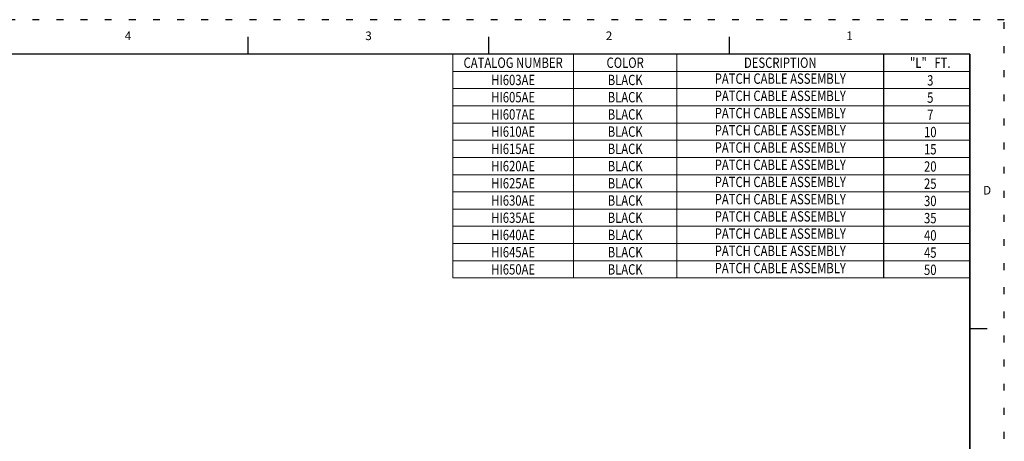
# Model space of a CAD drawing. Extents: x 0 to 21.9, y 0 to 16.9.
# Drawn here: x 7.7 to 21.9, y 10.8 to 16.9 of the extents above; entities that cross this region are included whole.
import ezdxf
from ezdxf.enums import TextEntityAlignment as Align

# ---------------------------------------------------------------- set-up
doc = ezdxf.new("R2010")
doc.units = 0
doc.header["$MEASUREMENT"] = 0
doc.linetypes.add('DOT', pattern=[0.25, 0, -0.25])
for name, color, linetype in [('TITLE_BLOCK', 3, 'Continuous'), ('TITLE_BLOCK_TEXT', 2, 'Continuous'), ('TOP', 7, 'Continuous')]:
    doc.layers.add(name, color=color, linetype=linetype)
doc.styles.add('ARIAL', font='arial.ttf')
doc.styles.add('ROMANS', font='romans.shx')

# ---------------------------------------------------------------- blocks, each defined once
blk = doc.blocks.new('format_c_size')
at = {"layer": 'TITLE_BLOCK'}
for p, q in [((10.967, 16.435), (10.967, 16.685)), ((14.457, 16.435), (14.457, 16.685)), ((17.946, 16.435), (17.946, 16.685)), ((21.435, 12.451), (21.685, 12.451))]:
    blk.add_line(p, q, dxfattribs=at)
at = {"layer": 'TITLE_BLOCK', "color": 124, "linetype": 'DOT'}
blk.add_lwpolyline([(21.935, 16.935), (0, 16.935), (0, 0), (21.935, 0)], close=True, dxfattribs=at)
at = {"layer": 'TITLE_BLOCK', "const_width": 0.02}
for points in [[(21.435, 16.435), (0.5, 16.435)], [(21.435, 0.5), (21.435, 16.435)]]:
    blk.add_lwpolyline(points, dxfattribs=at)
at = {"layer": 'TITLE_BLOCK', "color": 124, "style": 'ROMANS'}
for s, p in [('4', (9.223, 16.685)), ('3', (12.712, 16.685)), ('2', (16.201, 16.685)), ('1', (19.69, 16.685)), ('D', (21.685, 14.443))]:
    blk.add_text(s, height=0.125, dxfattribs=at).set_placement(p, align=Align.MIDDLE)
at = {"layer": 'TITLE_BLOCK_TEXT'}
for height, style, p in [(0.15, 'ARIAL', (14.498, 2.926)), (0.1, 'ROMANS', (14.5, 2.433)), (0.1, 'ROMANS', (14.5, 2.259)), (0.1, 'ROMANS', (14.5, 2.067)), (0.125, 'ARIAL', (18.685, 2.013)), (0.125, 'ARIAL', (18.685, 1.812)), (0.125, 'ARIAL', (18.685, 1.612)), (0.25, 'ARIAL', (18.544, 1.069)), (0.125, 'ROMANS', (0.828, 1.034)), (0.125, 'ROMANS', (1.562, 1.034)), (0.125, 'ROMANS', (2.547, 1.034)), (0.125, 'ROMANS', (5.53, 1.034)), (0.125, 'ROMANS', (8.373, 1.034)), (0.125, 'ROMANS', (9.248, 1.034)), (0.3, 'ARIAL', (21.013, 0.922)), (0.15, 'ARIAL', (17.489, 0.648)), (0.15, 'ARIAL', (19.908, 0.645))]:
    blk.add_attdef('?', text='', height=height, dxfattribs=dict(at, style=style)).set_placement(p, align=Align.MIDDLE_CENTER)
at = {"layer": 'TITLE_BLOCK_TEXT', "style": 'ROMANS', "width": 0.8}
for p in [(14.498, 1.118), (14.498, 0.647)]:
    blk.add_attdef('?', text='', height=0.125, dxfattribs=at).set_placement(p, align=Align.MIDDLE_CENTER)

msp = doc.modelspace()

# ---------------------------------------------------------------- linework, layer by layer
at = {"layer": 'TITLE_BLOCK', "color": 72, "lineweight": 0}
for p, q in [((21.435, 16.185), (13.935, 16.185)), ((21.435, 15.935), (13.935, 15.935)), ((21.435, 15.685), (13.935, 15.685)), ((21.435, 15.435), (13.935, 15.435)), ((21.435, 15.185), (13.935, 15.185)), ((21.435, 14.935), (13.935, 14.935)), ((21.435, 14.685), (13.935, 14.685)), ((21.435, 14.435), (13.935, 14.435)), ((21.435, 14.185), (13.935, 14.185)), ((21.435, 13.935), (13.935, 13.935)), ((21.435, 13.685), (13.935, 13.685)), ((21.435, 13.435), (13.935, 13.435)), ((21.435, 13.185), (13.935, 13.185))]:
    msp.add_line(p, q, dxfattribs=at)
at = {"layer": 'TITLE_BLOCK', "color": 72, "lineweight": 0, "const_width": 0.0155}
for points in [[(13.935, 16.185), (13.935, 16.435)], [(15.685, 16.185), (15.685, 16.435)], [(17.185, 16.185), (17.185, 16.435)], [(20.185, 16.185), (20.185, 16.435)], [(13.935, 15.935), (13.935, 16.185)], [(15.685, 15.935), (15.685, 16.185)], [(17.185, 15.935), (17.185, 16.185)], [(20.185, 15.935), (20.185, 16.185)], [(13.935, 15.685), (13.935, 15.935)], [(15.685, 15.685), (15.685, 15.935)], [(17.185, 15.685), (17.185, 15.935)], [(20.185, 15.685), (20.185, 15.935)], [(13.935, 15.435), (13.935, 15.685)], [(15.685, 15.435), (15.685, 15.685)], [(17.185, 15.435), (17.185, 15.685)], [(20.185, 15.435), (20.185, 15.685)], [(13.935, 15.185), (13.935, 15.435)], [(15.685, 15.185), (15.685, 15.435)], [(17.185, 15.185), (17.185, 15.435)], [(20.185, 15.185), (20.185, 15.435)], [(13.935, 14.935), (13.935, 15.185)], [(15.685, 14.935), (15.685, 15.185)], [(17.185, 14.935), (17.185, 15.185)], [(20.185, 14.935), (20.185, 15.185)], [(13.935, 14.685), (13.935, 14.935)], [(15.685, 14.685), (15.685, 14.935)], [(17.185, 14.685), (17.185, 14.935)], [(20.185, 14.685), (20.185, 14.935)], [(13.935, 14.435), (13.935, 14.685)], [(15.685, 14.435), (15.685, 14.685)], [(17.185, 14.435), (17.185, 14.685)], [(20.185, 14.435), (20.185, 14.685)], [(13.935, 14.185), (13.935, 14.435)], [(15.685, 14.185), (15.685, 14.435)], [(17.185, 14.185), (17.185, 14.435)], [(20.185, 14.185), (20.185, 14.435)], [(13.935, 13.935), (13.935, 14.185)], [(15.685, 13.935), (15.685, 14.185)], [(17.185, 13.935), (17.185, 14.185)], [(20.185, 13.935), (20.185, 14.185)], [(13.935, 13.685), (13.935, 13.935)], [(15.685, 13.685), (15.685, 13.935)], [(17.185, 13.685), (17.185, 13.935)], [(20.185, 13.685), (20.185, 13.935)], [(13.935, 13.435), (13.935, 13.685)], [(15.685, 13.435), (15.685, 13.685)], [(17.185, 13.435), (17.185, 13.685)], [(20.185, 13.435), (20.185, 13.685)], [(13.935, 13.185), (13.935, 13.435)], [(15.685, 13.185), (15.685, 13.435)], [(17.185, 13.185), (17.185, 13.435)], [(20.185, 13.185), (20.185, 13.435)]]:
    msp.add_lwpolyline(points, dxfattribs=at)
at = {"layer": 'TITLE_BLOCK', "lineweight": 0, "const_width": 0.0155}
for points in [[(21.435, 16.185), (21.435, 16.435)], [(21.435, 15.935), (21.435, 16.185)]]:
    msp.add_lwpolyline(points, dxfattribs=at)

# ---------------------------------------------------------------- block references
at = {"linetype": 'Continuous', "lineweight": 0}
msp.add_blockref('format_c_size', (0, 0), dxfattribs=at)

# ---------------------------------------------------------------- texts
at = {"layer": 'TITLE_BLOCK_TEXT', "color": 72, "lineweight": 0, "style": 'ROMANS', "width": 0.8}
for s, p in [('CATALOG NUMBER', (14.81, 16.31)), ('COLOR', (16.435, 16.31)), ('DESCRIPTION', (18.685, 16.31)), ('"L"   FT.', (20.86088, 16.31)), ('3', (20.86088, 16.05396)), ('5', (20.86088, 15.80396)), ('7', (20.86088, 15.55396)), ('10', (20.86088, 15.30396)), ('15', (20.86088, 15.05396)), ('20', (20.86088, 14.80396)), ('25', (20.86088, 14.55396)), ('30', (20.86088, 14.30396)), ('35', (20.86088, 14.05396)), ('40', (20.86088, 13.80396)), ('45', (20.86088, 13.55396)), ('50', (20.86088, 13.30396))]:
    msp.add_text(s, height=0.15, dxfattribs=at).set_placement(p, align=Align.MIDDLE_CENTER)
for tag, p in [('HI603AE', (14.81, 16.06)), ('BLACK', (16.435, 16.06)), ('HI605AE', (14.81, 15.81)), ('BLACK', (16.435, 15.81)), ('HI607AE', (14.81, 15.56)), ('BLACK', (16.435, 15.56)), ('HI610AE', (14.81, 15.31)), ('BLACK', (16.435, 15.31)), ('HI615AE', (14.81, 15.06)), ('BLACK', (16.435, 15.06)), ('HI620AE', (14.81, 14.81)), ('BLACK', (16.435, 14.81)), ('HI625AE', (14.81, 14.56)), ('BLACK', (16.435, 14.56)), ('HI630AE', (14.81, 14.31)), ('BLACK', (16.435, 14.31)), ('HI635AE', (14.81, 14.06)), ('BLACK', (16.435, 14.06)), ('HI640AE', (14.81, 13.81)), ('BLACK', (16.435, 13.81)), ('HI645AE', (14.81, 13.56)), ('BLACK', (16.435, 13.56)), ('HI650AE', (14.81, 13.31)), ('BLACK', (16.435, 13.31))]:
    msp.add_attdef(tag, text='', height=0.15, dxfattribs=at).set_placement(p, align=Align.MIDDLE_CENTER)
at = {"layer": 'TOP', "color": 72, "lineweight": 0, "style": 'ROMANS', "width": 0.8}
for p in [(18.685, 16.06), (18.685, 15.81), (18.685, 15.56), (18.685, 15.31), (18.685, 15.06), (18.685, 14.81), (18.685, 14.56), (18.685, 14.31), (18.685, 14.06), (18.685, 13.81), (18.685, 13.56), (18.685, 13.31)]:
    msp.add_attdef('PATCH CABLE ASSEMBLY', text='', height=0.15, dxfattribs=at).set_placement(p, align=Align.MIDDLE)

doc.saveas('drawing.dxf')
